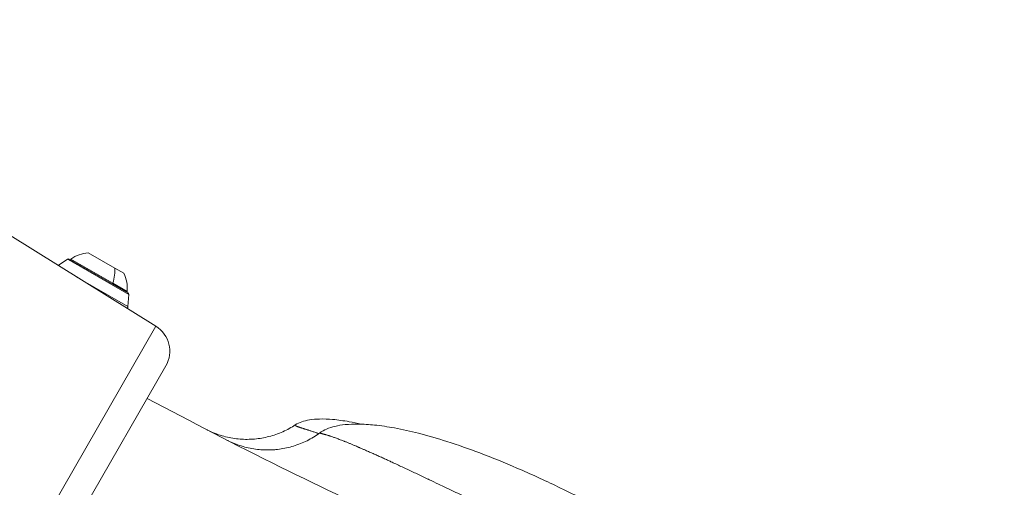
# Model space of a CAD drawing. Units: millimetres. Extents: x -375 to 15858, y 1 to 3846.
# Drawn here: x 1392 to 1726, y 289 to 447 of the extents above; entities that cross this region are included whole.
import ezdxf

# ---------------------------------------------------------------- set-up
doc = ezdxf.new("R2010")
doc.units = ezdxf.units.MM
doc.styles.get("Standard").update_dxf_attribs({"font": 'arial.ttf'})
doc.dimstyles.get("Standard").update_dxf_attribs({"dimtxt": 0.18, "dimasz": 0.18, "dimexe": 0.18, "dimexo": 0.0625, "dimgap": 0.09, "dimtad": 0, "dimtih": 1, "dimtoh": 1, "dimdec": 4, "dimzin": 0, "dimdsep": 46, "dimtxsty": 'Standard', "dimcen": 0.09, "dimadec": 0, "dimazin": 0, "dimtfac": 1, "dimtdec": 4, "dimtofl": 0, "dimtmove": 0, "dimatfit": 3, "dimfxl": 1, "dimtolj": 1, "dimtzin": 0, "dimarcsym": 0})

# ---------------------------------------------------------------- blocks, each defined once
blk = doc.blocks.new('*D3')
at = {"color": 0, "lineweight": -2, "transparency": 16777216}
for p, q in [((-94.46, 3486.59), (-114.64, 3486.59)), ((-114.46, 3386.59), (-114.46, 102.34)), ((-94.46, 2.34), (-114.64, 2.34))]:
    blk.add_line(p, q, dxfattribs=at)
at = {"color": 0, "transparency": 16777216}
for points in [[(-131.13, 3386.59), (-97.8, 3386.59), (-114.46, 3486.59)], [(-131.13, 102.34), (-97.8, 102.34), (-114.46, 2.34)]]:
    blk.add_solid(points, dxfattribs=at)
at = {"layer": 'Defpoints', "color": 0, "transparency": 16777216}
for p in [(2370.77, 3486.59), (-114.46, 2.34), (1878.65, 2.34)]:
    blk.add_point(p, dxfattribs=at)
at = {"color": 0, "lineweight": 13, "transparency": 16777216, "insert": (-256.43, 1744.47), "char_height": 180, "attachment_point": 5, "rotation": 90}
blk.add_mtext('\\A1;350', dxfattribs=at)

msp = doc.modelspace()

# ---------------------------------------------------------------- linework, layer by layer
at = {"color": 0, "linetype": 'Continuous', "lineweight": 0}
for p, q in [((1388.55575, 374.34172), (1438.12906, 343.46142)), ((1415.16051, 368.40514), (1424.19605, 363.20534)), ((1408.18197, 366.19725), (1405.00646, 364.09421)), ((1409.17353, 365.62662), (1408.18197, 366.19725)), ((1428.64213, 354.74168), (1408.70744, 366.21374)), ((1428.89188, 354.27906), (1409.17353, 365.62662)), ((1409.29944, 366.24), (1423.49814, 358.06889)), ((1424.19605, 363.20534), (1427.29466, 361.42214)), ((1411.12807, 360.28092), (1428.65254, 350.1959)), ((1423.49814, 358.06889), (1428.3674, 355.26672)), ((1428.89188, 354.27906), (1428.65254, 350.1959)), ((1374.94589, 233.6698), (1438.12906, 343.46142)), ((1441.50902, 329.98566), (1388.29548, 237.51799))]:
    msp.add_line(p, q, dxfattribs=at)
for centre, radius, start, end in [((1416.24485, 356.45423), 12, 95.1844161, 125.3650876), ((1408.45805, 365.78038), 0.5, 60.080323, 123.5152718), ((1410.33951, 365.64146), 1.2, 150.080323, 165.4489588), ((1416.41687, 356.35524), 12, 354.7955583, 24.9762298), ((1427.32733, 355.86526), 1.2, 314.7116871, 330.080323), ((1428.39274, 354.30832), 0.5, 356.6453741, 60.080323), ((1427.65425, 350.25441), 1, 314.9314175, 356.6453741), ((1432.84176, 334.97352), 10, 330.080323, 58.080323)]:
    msp.add_arc(centre, radius, start, end, dxfattribs=at)
at = {"color": 0, "linetype": 'Continuous', "lineweight": 0, "extrusion": (2.16097e-16, -9.78957e-18, -1)}
msp.add_ellipse((1409.41249, 365.23112), major_axis=(0.24939, 0.43336), ratio=0.904242753, start_param=-1.107148718, end_param=0, dxfattribs=at)
at = {"color": 0, "linetype": 'Continuous', "lineweight": 0}
for centre, major_axis, start_param, end_param in [((1416.37294, 356.38052), (5.98543, 10.40071), -1.139434095, -0.612682006), ((1422.98926, 358.36174), (0.59854, 1.04007), -1.839029623, -1.570796327)]:
    msp.add_ellipse(centre, major_axis=major_axis, ratio=0.489273794, start_param=start_param, end_param=end_param, dxfattribs=at)
for points, knots in [([(1695.80505, 208.99502), (1653.15106, 222.48024), (1580.93245, 248.79203), (1493.61159, 288.57145), (1450.15106, 310.96768), (1435.1865, 318.9992)], [0, 0, 0, 0, 0.4285714286, 0.7142857143, 0.8660539667, 0.8660539667, 0.8660539667, 0.8660539667]), ([(1485.43433, 309.99037), (1486.11719, 310.43752), (1486.86265, 310.77685), (1488.4728, 311.33582), (1489.35276, 311.53927), (1491.37511, 311.87042), (1492.52643, 311.95871), (1495.15003, 312.024), (1496.62489, 311.96033), (1499.96478, 311.67541), (1501.82741, 311.41319), (1505.0537, 310.84299), (1506.42649, 310.56252), (1507.79125, 310.25311)], [0, 0, 0, 0, 2.498223831, 2.498223831, 5.328208311, 5.328208311, 9.004558035, 9.004558035, 13.756088841, 13.756088841, 19.854573495, 19.854573495, 24.418534883, 24.418534883, 24.418534883, 24.418534883]), ([(1455.42455, 308.33233), (1455.44792, 308.32047), (1455.47144, 308.30858), (1455.59159, 308.24803), (1455.68877, 308.19972), (1456.07822, 308.00876), (1456.37272, 307.8703), (1457.56011, 307.33556), (1458.47164, 306.97769), (1460.9626, 306.13718), (1462.57698, 305.73678), (1465.83733, 305.21008), (1467.49413, 305.08132), (1470.79667, 305.09684), (1472.45374, 305.24192), (1475.70255, 305.80316), (1477.30555, 306.21874), (1480.42036, 307.30335), (1481.94231, 307.97738), (1484.08901, 309.1497), (1484.77063, 309.55804), (1485.4331, 309.99208)], [6.452262138, 6.452262138, 6.452262138, 6.452262138, 6.531191367, 6.531191367, 6.85659803, 6.85659803, 7.832558894, 7.832558894, 10.763339182, 10.763339182, 15.719402232, 15.719402232, 20.671176816, 20.671176816, 25.627128836, 25.627128836, 30.561955475, 30.561955475, 35.521874125, 35.521874125, 37.899811226, 37.899811226, 37.899811226, 37.899811226]), ([(1485.43433, 309.99037), (1485.42303, 309.98297), (1485.41375, 309.97521), (1485.40629, 309.96714), (1485.39791, 309.95809), (1485.39181, 309.94864), (1485.38774, 309.93888), (1485.37946, 309.91901), (1485.37955, 309.89782), (1485.38657, 309.87596), (1485.39013, 309.86485), (1485.3955, 309.85357), (1485.40255, 309.84218), (1485.40507, 309.83811), (1485.4078, 309.83403), (1485.41075, 309.82993), (1485.4137, 309.82584), (1485.41686, 309.82173), (1485.42023, 309.81762), (1485.4224, 309.81496), (1485.4248, 309.81216), (1485.42733, 309.80928), (1485.42873, 309.8077), (1485.43017, 309.80609), (1485.43164, 309.80448), (1485.43992, 309.79544), (1485.44913, 309.78632), (1485.45925, 309.77711), (1485.47291, 309.7647), (1485.48823, 309.75214), (1485.50519, 309.73943), (1485.51337, 309.73331), (1485.52192, 309.72715), (1485.53087, 309.72095), (1485.54461, 309.71142), (1485.55927, 309.70179), (1485.57484, 309.69205), (1485.58262, 309.68717), (1485.59064, 309.68227), (1485.59889, 309.67734), (1485.60315, 309.67478), (1485.60731, 309.6723), (1485.61163, 309.66977), (1485.61566, 309.66741), (1485.61983, 309.665), (1485.62433, 309.66241), (1485.64295, 309.6517), (1485.66192, 309.64092), (1485.68142, 309.63024), (1485.69605, 309.62224), (1485.71098, 309.61428), (1485.72629, 309.60642), (1485.72844, 309.60532), (1485.7306, 309.60421), (1485.73276, 309.60312), (1485.73451, 309.60223), (1485.73626, 309.60134), (1485.73803, 309.60045), (1485.76261, 309.58807), (1485.78884, 309.57557), (1485.81679, 309.5628), (1485.83742, 309.55338), (1485.85899, 309.54381), (1485.88154, 309.53401), (1485.90734, 309.5228), (1485.93442, 309.51129), (1485.96285, 309.49933), (1485.97155, 309.49568), (1485.98039, 309.49197), (1485.98903, 309.48836), (1485.99452, 309.48606), (1485.99992, 309.48381), (1486.00517, 309.48163), (1486.0187, 309.47601), (1486.03249, 309.47036), (1486.04654, 309.46465), (1486.08588, 309.44868), (1486.1273, 309.43235), (1486.17104, 309.41556), (1486.21412, 309.39902), (1486.25946, 309.38204), (1486.30728, 309.3645), (1486.35458, 309.34715), (1486.40433, 309.32926), (1486.45675, 309.31072), (1486.50835, 309.29248), (1486.56255, 309.27361), (1486.61961, 309.25402), (1486.64153, 309.24649), (1486.66387, 309.23886), (1486.68665, 309.23112), (1486.74479, 309.21136), (1486.80578, 309.19087), (1486.86991, 309.16958), (1486.90328, 309.1585), (1486.9375, 309.1472), (1486.97261, 309.13568), (1487.02391, 309.11885), (1487.07712, 309.10153), (1487.13238, 309.0837), (1487.16001, 309.07479), (1487.18816, 309.06575), (1487.21683, 309.05658), (1487.23117, 309.052), (1487.24564, 309.04738), (1487.26025, 309.04273), (1487.26755, 309.04041), (1487.27489, 309.03808), (1487.28226, 309.03573), (1487.28818, 309.03386), (1487.29497, 309.0317), (1487.30058, 309.02992), (1487.34806, 309.01486), (1487.38518, 309.0032), (1487.42947, 308.98932), (1487.46178, 308.9792), (1487.49485, 308.96888), (1487.52871, 308.95833), (1487.60729, 308.93385), (1487.69013, 308.90817), (1487.77754, 308.88109), (1487.86459, 308.85412), (1487.95618, 308.82576), (1488.05268, 308.79581), (1488.14864, 308.76603), (1488.24946, 308.73468), (1488.35552, 308.70157), (1488.46129, 308.66855), (1488.57228, 308.63378), (1488.68891, 308.59709), (1488.806, 308.56026), (1488.92876, 308.5215), (1489.05768, 308.48064), (1489.18659, 308.43978), (1489.32165, 308.39682), (1489.46336, 308.3516), (1489.5131, 308.33573), (1489.56366, 308.31958), (1489.61506, 308.30315), (1489.62791, 308.29904), (1489.64082, 308.29492), (1489.65377, 308.29077), (1489.66673, 308.28663), (1489.67735, 308.28323), (1489.68801, 308.27982), (1489.70933, 308.273), (1489.73085, 308.26611), (1489.75256, 308.25916), (1489.83939, 308.23134), (1489.92932, 308.20245), (1490.02247, 308.17242), (1490.15958, 308.1282), (1490.30369, 308.08148), (1490.45529, 308.03193), (1490.60699, 307.98235), (1490.7662, 307.92994), (1490.93344, 307.87439), (1491.1013, 307.81863), (1491.27724, 307.75971), (1491.46185, 307.69728), (1491.64712, 307.63464), (1491.84112, 307.56846), (1492.04446, 307.49842), (1492.24945, 307.42782), (1492.46394, 307.35328), (1492.68859, 307.27446), (1492.77836, 307.24297), (1492.86974, 307.21079), (1492.9628, 307.17791), (1493.10187, 307.12876), (1493.24466, 307.07804), (1493.39133, 307.02565)], [0.2608979203, 0.2608979203, 0.2608979203, 0.2608979203, 0.2656065266, 0.2656065266, 0.2656065266, 0.2708900059, 0.2708900059, 0.2708900059, 0.281646495, 0.281646495, 0.281646495, 0.2871107699, 0.2871107699, 0.2871107699, 0.2890625, 0.2890625, 0.2890625, 0.291015625, 0.291015625, 0.291015625, 0.2922743073, 0.2922743073, 0.2922743073, 0.29296875, 0.29296875, 0.29296875, 0.296875, 0.296875, 0.296875, 0.3021464303, 0.3021464303, 0.3021464303, 0.3046875, 0.3046875, 0.3046875, 0.30859375, 0.30859375, 0.30859375, 0.310546875, 0.310546875, 0.310546875, 0.3115567023, 0.3115567023, 0.3115567023, 0.3125, 0.3125, 0.3125, 0.31640625, 0.31640625, 0.31640625, 0.3193359375, 0.3193359375, 0.3193359375, 0.3197470446, 0.3197470446, 0.3197470446, 0.3200794554, 0.3200794554, 0.3200794554, 0.3247095262, 0.3247095262, 0.3247095262, 0.328125, 0.328125, 0.328125, 0.33203125, 0.33203125, 0.33203125, 0.3332264878, 0.3332264878, 0.3332264878, 0.333984375, 0.333984375, 0.333984375, 0.3359375, 0.3359375, 0.3359375, 0.3414051023, 0.3414051023, 0.3414051023, 0.3467908977, 0.3467908977, 0.3467908977, 0.3521184205, 0.3521184205, 0.3521184205, 0.3573611122, 0.3573611122, 0.3573611122, 0.359375, 0.359375, 0.359375, 0.3645138837, 0.3645138837, 0.3645138837, 0.3671875, 0.3671875, 0.3671875, 0.37109375, 0.37109375, 0.37109375, 0.373046875, 0.373046875, 0.373046875, 0.3740234375, 0.3740234375, 0.3740234375, 0.3745117188, 0.3745117188, 0.3745117188, 0.3749036674, 0.3749036674, 0.3749036674, 0.3782184407, 0.3782184407, 0.3782184407, 0.3806363383, 0.3806363383, 0.3806363383, 0.3862473788, 0.3862473788, 0.3862473788, 0.3918350228, 0.3918350228, 0.3918350228, 0.3973918921, 0.3973918921, 0.3973918921, 0.4029341223, 0.4029341223, 0.4029341223, 0.4084983112, 0.4084983112, 0.4084983112, 0.4140625, 0.4140625, 0.4140625, 0.416015625, 0.416015625, 0.416015625, 0.4165039063, 0.4165039063, 0.4165039063, 0.4169921875, 0.4169921875, 0.4169921875, 0.41796875, 0.41796875, 0.41796875, 0.421875, 0.421875, 0.421875, 0.4276245443, 0.4276245443, 0.4276245443, 0.433378191, 0.433378191, 0.433378191, 0.4391528242, 0.4391528242, 0.4391528242, 0.444948186, 0.444948186, 0.444948186, 0.4507905594, 0.4507905594, 0.4507905594, 0.453125, 0.453125, 0.453125, 0.4566139167, 0.4566139167, 0.4566139167, 0.4566139167]), ([(1493.66937, 307.22643), (1494.40998, 307.76577), (1495.2245, 308.21458), (1496.95576, 308.96481), (1497.88707, 309.26193), (1499.98075, 309.77722), (1501.15586, 309.96394), (1503.804, 310.23847), (1505.28399, 310.28937), (1508.60436, 310.25551), (1510.44671, 310.13231), (1514.55022, 309.70381), (1516.80941, 309.36038), (1521.79609, 308.43935), (1524.51866, 307.82504), (1530.46576, 306.30891), (1533.68335, 305.37256), (1540.63047, 303.16321), (1544.35184, 301.85847), (1552.28435, 298.87379), (1556.48691, 297.16554), (1565.31975, 293.35312), (1569.94185, 291.22473), (1579.50669, 286.57631), (1584.44257, 284.03693), (1594.482, 278.60162), (1599.58118, 275.69222), (1609.75413, 269.58557), (1614.82754, 266.38199), (1624.72905, 259.78738), (1629.56294, 256.39882), (1638.75896, 249.55874), (1643.13622, 246.12051), (1651.21057, 239.31633), (1654.93705, 235.97687), (1661.55633, 229.48621), (1664.50001, 226.37594), (1667.24004, 223.08572)], [0, 0, 0, 0, 2.749226576, 2.749226576, 5.695234549, 5.695234549, 9.329658243, 9.329658243, 13.896238643, 13.896238643, 19.627190809, 19.627190809, 26.750892599, 26.750892599, 35.47749145, 35.47749145, 45.976490851, 45.976490851, 58.348673337, 58.348673337, 72.594683988, 72.594683988, 88.584228307, 88.584228307, 106.032023509, 106.032023509, 124.487590421, 124.487590421, 143.347329953, 143.347329953, 161.894183611, 161.894183611, 179.366042969, 179.366042969, 195.046557768, 195.046557768, 208.422530581, 208.422530581, 208.422530581, 208.422530581]), ([(1462.53998, 304.6737), (1462.57567, 304.65576), (1462.61346, 304.63687), (1462.788, 304.55008), (1462.92736, 304.48213), (1463.43837, 304.23787), (1463.81388, 304.06786), (1464.94972, 303.58162), (1465.72085, 303.28852), (1468.06863, 302.50476), (1469.6838, 302.10953), (1472.94847, 301.59241), (1474.60898, 301.46909), (1476.99494, 301.48857), (1477.72744, 301.52129), (1478.7004, 301.60059), (1478.94332, 301.62338), (1479.26675, 301.65773), (1479.34757, 301.66665), (1481.04924, 301.86148), (1482.66001, 302.18265), (1485.811, 303.08254), (1487.3613, 303.66598), (1490.34744, 305.07723), (1491.79263, 305.91167), (1493.32165, 306.97542), (1493.48898, 307.09444), (1493.65892, 307.21803), (1493.66281, 307.22086), (1493.66721, 307.22407), (1493.66773, 307.22444), (1493.66842, 307.22494), (1493.66859, 307.22507), (1493.66877, 307.2252)], [3.466029881, 3.466029881, 3.466029881, 3.466029881, 3.591060169, 3.591060169, 4.054626478, 4.054626478, 5.290577349, 5.290577349, 7.761271396, 7.761271396, 12.716011375, 12.716011375, 17.677389197, 17.677389197, 19.874137465, 19.874137465, 20.605968237, 20.605968237, 20.849896208, 20.849896208, 25.744344889, 25.744344889, 30.680816365, 30.680816365, 35.652815873, 35.652815873, 36.268770278, 36.268770278, 36.283205951, 36.283205951, 36.285111623, 36.285111623, 36.285765639, 36.285765639, 36.285765639, 36.285765639]), ([(1493.66918, 307.22627), (1493.66898, 307.22609), (1493.66885, 307.22588), (1493.66879, 307.22567), (1493.66848, 307.22451), (1493.67018, 307.22289), (1493.67409, 307.22081), (1493.6798, 307.21775), (1493.69023, 307.2137), (1493.706, 307.20857), (1493.70702, 307.20824), (1493.7082, 307.20786), (1493.70923, 307.20753), (1493.71725, 307.20497), (1493.72445, 307.20278), (1493.73367, 307.20009), (1493.74131, 307.19785), (1493.74973, 307.19546), (1493.75895, 307.1929), (1493.77636, 307.18807), (1493.79667, 307.18266), (1493.82025, 307.17659), (1493.84846, 307.16931), (1493.88135, 307.16109), (1493.91948, 307.15171), (1493.96091, 307.14151), (1494.00854, 307.12995), (1494.06311, 307.1167), (1494.12324, 307.1021), (1494.1918, 307.08546), (1494.26984, 307.06626), (1494.30165, 307.05844), (1494.33504, 307.05019), (1494.37008, 307.04148), (1494.37164, 307.04109), (1494.37363, 307.0406), (1494.37479, 307.04031), (1494.42675, 307.02738), (1494.48312, 307.01323), (1494.54446, 306.99763), (1494.60553, 306.98211), (1494.67153, 306.96514), (1494.74302, 306.94648), (1494.75506, 306.94334), (1494.76726, 306.94015), (1494.77961, 306.9369), (1494.85854, 306.9162), (1494.94397, 306.89346), (1495.03656, 306.86835), (1495.129, 306.84327), (1495.22859, 306.81582), (1495.33603, 306.78561), (1495.44338, 306.75542), (1495.55858, 306.72247), (1495.68233, 306.68635), (1495.72264, 306.67459), (1495.76385, 306.66249), (1495.806, 306.65003), (1495.92778, 306.61405), (1496.05738, 306.57512), (1496.19546, 306.53285), (1496.33254, 306.4909), (1496.47797, 306.44565), (1496.63244, 306.39669), (1496.6884, 306.37896), (1496.74555, 306.36073), (1496.80392, 306.342), (1496.88205, 306.31693), (1496.96237, 306.29095), (1497.04493, 306.26401), (1497.09183, 306.24871), (1497.13945, 306.2331), (1497.18781, 306.21718), (1497.35534, 306.16201), (1497.53177, 306.10302), (1497.71769, 306.03982), (1497.90105, 305.97749), (1498.09365, 305.91107), (1498.29608, 305.84017), (1498.44527, 305.78792), (1498.5998, 305.73323), (1498.75992, 305.67596), (1498.7625, 305.67503), (1498.7659, 305.67382), (1498.76767, 305.67318), (1498.96081, 305.60404), (1499.16348, 305.53065), (1499.37636, 305.45259), (1499.58074, 305.37765), (1499.79453, 305.2984), (1500.01833, 305.21449), (1500.2367, 305.13262), (1500.46459, 305.0463), (1500.70256, 304.95519), (1500.93126, 304.86764), (1501.16927, 304.77565), (1501.41709, 304.67894), (1501.6035, 304.60619), (1501.79546, 304.53076), (1501.99317, 304.45252), (1502.05796, 304.42687), (1502.12338, 304.40093), (1502.18941, 304.37468), (1502.48144, 304.2586), (1502.78569, 304.13653), (1503.10284, 304.00806), (1503.39927, 303.88799), (1503.70697, 303.76232), (1504.02646, 303.63075), (1504.18297, 303.56629), (1504.3423, 303.50042), (1504.50453, 303.43309), (1504.8165, 303.30361), (1505.13917, 303.16876), (1505.47295, 303.02825), (1505.59265, 302.97787), (1505.71377, 302.92676), (1505.83635, 302.87491), (1506.06854, 302.7767), (1506.30593, 302.67584), (1506.54866, 302.57225), (1506.67002, 302.52046), (1506.79271, 302.46799), (1506.91676, 302.41482), (1506.97878, 302.38824), (1507.04114, 302.36148), (1507.10383, 302.33455), (1507.16261, 302.30931), (1507.22169, 302.28391), (1507.28106, 302.25836), (1507.28502, 302.25665), (1507.29027, 302.2544), (1507.29294, 302.25324), (1507.63248, 302.1071), (1507.98066, 301.9564), (1508.33758, 301.80106), (1508.63929, 301.66975), (1508.94726, 301.53513), (1509.26152, 301.39717), (1509.70598, 301.20205), (1510.16303, 301.00026), (1510.63306, 300.7916), (1511.02449, 300.61784), (1511.42491, 300.43932), (1511.83454, 300.25593), (1512.28408, 300.05468), (1512.74462, 299.84763), (1513.21631, 299.63468), (1513.67771, 299.42637), (1514.14979, 299.21243), (1514.63265, 298.99279), (1515.09981, 298.78029), (1515.57707, 298.56246), (1516.0645, 298.33926), (1516.46096, 298.15773), (1516.86414, 297.97264), (1517.27406, 297.78401), (1517.4655, 297.69591), (1517.65841, 297.60704), (1517.8528, 297.51739), (1518.40374, 297.2633), (1518.96652, 297.00298), (1519.54114, 296.73642), (1520.10816, 296.47338), (1520.68673, 296.20426), (1521.2768, 295.92909), (1521.85638, 295.6588), (1522.44706, 295.38267), (1523.04879, 295.10074), (1523.24566, 295.00849), (1523.44372, 294.91562), (1523.64296, 294.82214), (1524.23814, 294.54287), (1524.84383, 294.25807), (1525.45991, 293.9678), (1526.02287, 293.70257), (1526.5945, 293.43277), (1527.1747, 293.15847), (1527.20301, 293.14508), (1527.23135, 293.13168), (1527.25971, 293.11828), (1527.8398, 292.84398), (1528.42843, 292.5652), (1529.02545, 292.282), (1529.33855, 292.13349), (1529.65396, 291.98376), (1529.97166, 291.83282), (1530.1305, 291.75736), (1530.28992, 291.68159), (1530.4499, 291.60553), (1530.52989, 291.5675), (1530.61003, 291.52939), (1530.6903, 291.49121), (1530.73044, 291.47212), (1530.77062, 291.45301), (1530.81082, 291.43388), (1530.84601, 291.41715), (1530.88122, 291.4004), (1530.91645, 291.38363), (1530.92149, 291.38123), (1530.92753, 291.37836), (1530.93156, 291.37644), (1531.96301, 290.88568), (1533.00123, 290.39058), (1534.04549, 289.89182), (1534.87574, 289.49528), (1535.71666, 289.09307), (1536.56774, 288.6855), (1536.78712, 288.58044), (1537.00718, 288.47503), (1537.22791, 288.36926), (1538.09465, 287.95395), (1538.97163, 287.53324), (1539.85826, 287.10748), (1540.75623, 286.67627), (1541.66409, 286.23989), (1542.58116, 285.7987), (1543.00891, 285.59292), (1543.43865, 285.3861), (1543.87033, 285.17827), (1544.78282, 284.73896), (1545.70407, 284.2951), (1546.63325, 283.84713), (1546.91735, 283.71016), (1547.20218, 283.57281), (1547.48774, 283.43509), (1548.51767, 282.93837), (1549.55691, 282.43683), (1550.60452, 281.93098), (1551.66053, 281.42107), (1552.72503, 280.90678), (1553.79703, 280.38863), (1554.88254, 279.86395), (1555.97573, 279.33531), (1557.07553, 278.80326), (1557.39991, 278.64634), (1557.72486, 278.48912), (1558.05036, 278.33162)], [0.5826043271, 0.5826043271, 0.5826043271, 0.5826043271, 0.5833614332, 0.5833614332, 0.5833614332, 0.5873819417, 0.5873819417, 0.5873819417, 0.5932617188, 0.5932617188, 0.5932617188, 0.5936432188, 0.5936432188, 0.5936432188, 0.5966311913, 0.5966311913, 0.5966311913, 0.599109167, 0.599109167, 0.599109167, 0.6037823802, 0.6037823802, 0.6037823802, 0.609375, 0.609375, 0.609375, 0.6154529188, 0.6154529188, 0.6154529188, 0.6221486179, 0.6221486179, 0.6221486179, 0.6248779297, 0.6248779297, 0.6248779297, 0.625, 0.625, 0.625, 0.6304624245, 0.6304624245, 0.6304624245, 0.6359015417, 0.6359015417, 0.6359015417, 0.6368173318, 0.6368173318, 0.6368173318, 0.6426693043, 0.6426693043, 0.6426693043, 0.6485114542, 0.6485114542, 0.6485114542, 0.6543488057, 0.6543488057, 0.6543488057, 0.65625, 0.65625, 0.65625, 0.6617432541, 0.6617432541, 0.6617432541, 0.667196567, 0.667196567, 0.667196567, 0.6691722653, 0.6691722653, 0.6691722653, 0.6718171213, 0.6718171213, 0.6718171213, 0.6733195621, 0.6733195621, 0.6733195621, 0.678523931, 0.678523931, 0.678523931, 0.6836564099, 0.6836564099, 0.6836564099, 0.6874389649, 0.6874389649, 0.6874389649, 0.6875, 0.6875, 0.6875, 0.6941541479, 0.6941541479, 0.6941541479, 0.7005427692, 0.7005427692, 0.7005427692, 0.7067762343, 0.7067762343, 0.7067762343, 0.7127667916, 0.7127667916, 0.7127667916, 0.7172731108, 0.7172731108, 0.7172731108, 0.71875, 0.71875, 0.71875, 0.7252807683, 0.7252807683, 0.7252807683, 0.7313847877, 0.7313847877, 0.7313847877, 0.734375, 0.734375, 0.734375, 0.740125411, 0.740125411, 0.740125411, 0.7421875, 0.7421875, 0.7421875, 0.74609375, 0.74609375, 0.74609375, 0.748046875, 0.748046875, 0.748046875, 0.7490234375, 0.7490234375, 0.7490234375, 0.7499389649, 0.7499389649, 0.7499389649, 0.75, 0.75, 0.75, 0.7577418921, 0.7577418921, 0.7577418921, 0.7642863416, 0.7642863416, 0.7642863416, 0.7735421609, 0.7735421609, 0.7735421609, 0.78125, 0.78125, 0.78125, 0.7897088932, 0.7897088932, 0.7897088932, 0.7979833326, 0.7979833326, 0.7979833326, 0.8059887403, 0.8059887403, 0.8059887403, 0.8125, 0.8125, 0.8125, 0.8155407754, 0.8155407754, 0.8155407754, 0.8241591187, 0.8241591187, 0.8241591187, 0.8326636028, 0.8326636028, 0.8326636028, 0.8410169251, 0.8410169251, 0.8410169251, 0.84375, 0.84375, 0.84375, 0.851914596, 0.851914596, 0.851914596, 0.859375, 0.859375, 0.859375, 0.8597390993, 0.8597390993, 0.8597390993, 0.8671875, 0.8671875, 0.8671875, 0.87109375, 0.87109375, 0.87109375, 0.873046875, 0.873046875, 0.873046875, 0.8740234375, 0.8740234375, 0.8740234375, 0.8745117188, 0.8745117188, 0.8745117188, 0.8749389648, 0.8749389648, 0.8749389648, 0.875, 0.875, 0.875, 0.890625, 0.890625, 0.890625, 0.9030477106, 0.9030477106, 0.9030477106, 0.90625, 0.90625, 0.90625, 0.9188245812, 0.9188245812, 0.9188245812, 0.9315599669, 0.9315599669, 0.9315599669, 0.9375, 0.9375, 0.9375, 0.9500559812, 0.9500559812, 0.9500559812, 0.9538949801, 0.9538949801, 0.9538949801, 0.9677412867, 0.9677412867, 0.9677412867, 0.9816984664, 0.9816984664, 0.9816984664, 0.9958315398, 0.9958315398, 0.9958315398, 0.9999999865, 0.9999999865, 0.9999999865, 0.9999999865])]:
    msp.add_open_spline(points, degree=3, knots=knots, dxfattribs=at)

# ---------------------------------------------------------------- dimensions: what is measured, and where the dimension line sits
at = {"lineweight": 13}
dim = msp.add_linear_dim(base=(-114.46331, 2.34413), p1=(2370.76849, 3486.5872), p2=(1878.65194, 2.34413), angle=90, text='350', dimstyle='Standard', override={"dimtxt": 180, "dimasz": 100, "dimgap": 50, "dimtad": 3, "dimtih": 0, "dimtoh": 0, "dimfxl": 20, "dimfxlon": 1}, dxfattribs=at)
dim.commit()
dim.dimension.update_dxf_attribs({"geometry": '*D3', "text_midpoint": (-256.42784, 1744.46566)})

doc.saveas('drawing.dxf')
